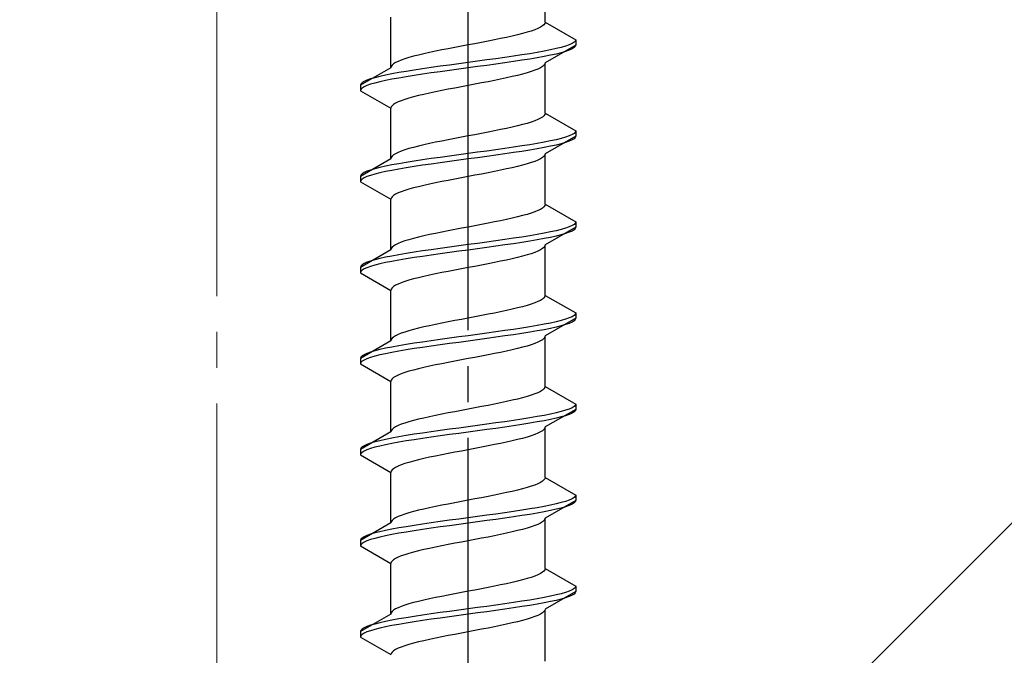
# Model space of a CAD drawing. Extents: x 175 to 1925, y 210 to 2806.
# Drawn here: x 444 to 471, y 2285 to 2302 of the extents above; entities that cross this region are included whole.
import ezdxf

# ---------------------------------------------------------------- set-up
doc = ezdxf.new("R2010")
doc.units = 0
doc.linetypes.add('YCENTER_1', pattern=[13, 10, -1, 1, -1])
doc.linetypes.add('YHIDDEN_1', pattern=[4, 3, -1])
doc.layers.add('YKK_13', color=4, linetype='CONTINUOUS', lineweight=30)
doc.layers.add('YSS_K', color=3, linetype='CONTINUOUS', lineweight=13)

msp = doc.modelspace()

# ---------------------------------------------------------------- linework, layer by layer
at = {"layer": 'YKK_13', "linetype": 'YCENTER_1'}
msp.add_line((456.5, 2267.573), (456.5, 2335.972), dxfattribs=at)
at = {"layer": 'YKK_13', "linetype": 'YHIDDEN_1'}
for p, q in [((458.65, 2302.169), (458.65, 2303.578)), ((454.35, 2300.899), (454.35, 2302.308)), ((458.362, 2301.957), (458.261, 2301.922)), ((458.449, 2301.993), (458.362, 2301.957)), ((458.52, 2302.028), (458.449, 2301.993)), ((458.577, 2302.063), (458.52, 2302.028)), ((458.617, 2302.099), (458.577, 2302.063)), ((458.642, 2302.134), (458.617, 2302.099)), ((458.65, 2302.169), (458.642, 2302.134)), ((458.65, 2302.169), (459.5, 2301.678)), ((457.409, 2301.711), (457.235, 2301.675)), ((457.575, 2301.746), (457.409, 2301.711)), ((457.733, 2301.781), (457.575, 2301.746)), ((457.882, 2301.816), (457.733, 2301.781)), ((458.02, 2301.852), (457.882, 2301.816)), ((458.147, 2301.887), (458.02, 2301.852)), ((458.261, 2301.922), (458.147, 2301.887)), ((455.944, 2301.428), (455.765, 2301.393)), ((456.127, 2301.464), (455.944, 2301.428)), ((456.313, 2301.499), (456.127, 2301.464)), ((456.5, 2301.534), (456.313, 2301.499)), ((456.687, 2301.569), (456.5, 2301.534)), ((456.873, 2301.605), (456.687, 2301.569)), ((457.056, 2301.64), (456.873, 2301.605)), ((457.235, 2301.675), (457.056, 2301.64)), ((459.5, 2301.528), (458.65, 2301.038)), ((458.957, 2301.431), (458.798, 2301.396)), ((459.098, 2301.467), (458.957, 2301.431)), ((459.219, 2301.502), (459.098, 2301.467)), ((459.319, 2301.537), (459.219, 2301.502)), ((459.398, 2301.573), (459.319, 2301.537)), ((459.398, 2301.423), (459.319, 2301.387)), ((459.454, 2301.608), (459.398, 2301.573)), ((459.454, 2301.458), (459.398, 2301.423)), ((459.489, 2301.643), (459.454, 2301.608)), ((459.489, 2301.493), (459.454, 2301.458)), ((459.5, 2301.678), (459.489, 2301.643)), ((459.5, 2301.528), (459.489, 2301.493)), ((459.5, 2301.678), (459.5, 2301.528)), ((454.739, 2301.146), (454.638, 2301.111)), ((454.853, 2301.181), (454.739, 2301.146)), ((454.98, 2301.217), (454.853, 2301.181)), ((455.118, 2301.252), (454.98, 2301.217)), ((455.267, 2301.287), (455.118, 2301.252)), ((455.425, 2301.322), (455.267, 2301.287)), ((455.591, 2301.358), (455.425, 2301.322)), ((455.765, 2301.393), (455.591, 2301.358)), ((457.276, 2301.149), (457.021, 2301.114)), ((457.526, 2301.185), (457.276, 2301.149)), ((457.768, 2301.22), (457.526, 2301.185)), ((458, 2301.255), (457.768, 2301.22)), ((458.221, 2301.29), (458, 2301.255)), ((458.221, 2301.14), (458, 2301.105)), ((458.428, 2301.326), (458.221, 2301.29)), ((458.428, 2301.176), (458.221, 2301.14)), ((458.621, 2301.361), (458.428, 2301.326)), ((458.621, 2301.211), (458.428, 2301.176)), ((458.798, 2301.396), (458.621, 2301.361)), ((458.798, 2301.246), (458.621, 2301.211)), ((458.957, 2301.281), (458.798, 2301.246)), ((459.098, 2301.317), (458.957, 2301.281)), ((459.219, 2301.352), (459.098, 2301.317)), ((459.319, 2301.387), (459.219, 2301.352)), ((454.35, 2300.899), (453.5, 2300.408)), ((454.358, 2300.934), (454.35, 2300.899)), ((454.383, 2300.97), (454.358, 2300.934)), ((454.423, 2301.005), (454.383, 2300.97)), ((454.48, 2301.04), (454.423, 2301.005)), ((454.551, 2301.076), (454.48, 2301.04)), ((454.638, 2301.111), (454.551, 2301.076)), ((455.232, 2300.867), (455, 2300.832)), ((455.474, 2300.902), (455.232, 2300.867)), ((455.724, 2300.938), (455.474, 2300.902)), ((455.979, 2300.973), (455.724, 2300.938)), ((456.239, 2301.008), (455.979, 2300.973)), ((456.5, 2301.043), (456.239, 2301.008)), ((456.5, 2300.893), (456.239, 2300.858)), ((456.761, 2301.079), (456.5, 2301.043)), ((456.761, 2300.929), (456.5, 2300.893)), ((457.021, 2301.114), (456.761, 2301.079)), ((457.021, 2300.964), (456.761, 2300.929)), ((457.276, 2300.999), (457.021, 2300.964)), ((457.526, 2301.035), (457.276, 2300.999)), ((457.768, 2301.07), (457.526, 2301.035)), ((458, 2301.105), (457.768, 2301.07)), ((458.449, 2300.861), (458.362, 2300.826)), ((458.52, 2300.897), (458.449, 2300.861)), ((458.577, 2300.932), (458.52, 2300.897)), ((458.617, 2300.967), (458.577, 2300.932)), ((458.642, 2301.002), (458.617, 2300.967)), ((458.65, 2301.038), (458.642, 2301.002)), ((458.65, 2299.629), (458.65, 2301.038)), ((453.781, 2300.585), (453.681, 2300.55)), ((453.902, 2300.62), (453.781, 2300.585)), ((454.043, 2300.655), (453.902, 2300.62)), ((454.202, 2300.691), (454.043, 2300.655)), ((454.379, 2300.726), (454.202, 2300.691)), ((454.572, 2300.761), (454.379, 2300.726)), ((454.572, 2300.611), (454.379, 2300.576)), ((454.779, 2300.796), (454.572, 2300.761)), ((454.779, 2300.646), (454.572, 2300.611)), ((455, 2300.832), (454.779, 2300.796)), ((455, 2300.682), (454.779, 2300.646)), ((455.232, 2300.717), (455, 2300.682)), ((455.474, 2300.752), (455.232, 2300.717)), ((455.724, 2300.788), (455.474, 2300.752)), ((455.979, 2300.823), (455.724, 2300.788)), ((456.239, 2300.858), (455.979, 2300.823)), ((457.575, 2300.614), (457.409, 2300.579)), ((457.733, 2300.65), (457.575, 2300.614)), ((457.882, 2300.685), (457.733, 2300.65)), ((458.02, 2300.72), (457.882, 2300.685)), ((458.147, 2300.755), (458.02, 2300.72)), ((458.261, 2300.791), (458.147, 2300.755)), ((458.362, 2300.826), (458.261, 2300.791)), ((453.511, 2300.444), (453.5, 2300.408)), ((453.5, 2300.408), (453.5, 2300.258)), ((453.546, 2300.479), (453.511, 2300.444)), ((453.546, 2300.329), (453.511, 2300.294)), ((453.602, 2300.514), (453.546, 2300.479)), ((453.602, 2300.364), (453.546, 2300.329)), ((453.681, 2300.55), (453.602, 2300.514)), ((453.681, 2300.4), (453.602, 2300.364)), ((453.781, 2300.435), (453.681, 2300.4)), ((453.902, 2300.47), (453.781, 2300.435)), ((454.043, 2300.505), (453.902, 2300.47)), ((454.202, 2300.541), (454.043, 2300.505)), ((454.379, 2300.576), (454.202, 2300.541)), ((456.127, 2300.332), (455.944, 2300.297)), ((456.313, 2300.367), (456.127, 2300.332)), ((456.5, 2300.403), (456.313, 2300.367)), ((456.687, 2300.438), (456.5, 2300.403)), ((456.873, 2300.473), (456.687, 2300.438)), ((457.056, 2300.508), (456.873, 2300.473)), ((457.235, 2300.544), (457.056, 2300.508)), ((457.409, 2300.579), (457.235, 2300.544)), ((453.511, 2300.294), (453.5, 2300.258)), ((453.5, 2300.258), (454.35, 2299.768)), ((454.853, 2300.05), (454.739, 2300.015)), ((454.98, 2300.085), (454.853, 2300.05)), ((455.118, 2300.12), (454.98, 2300.085)), ((455.267, 2300.156), (455.118, 2300.12)), ((455.425, 2300.191), (455.267, 2300.156)), ((455.591, 2300.226), (455.425, 2300.191)), ((455.765, 2300.262), (455.591, 2300.226)), ((455.944, 2300.297), (455.765, 2300.262)), ((454.358, 2299.803), (454.35, 2299.768)), ((454.35, 2298.359), (454.35, 2299.768)), ((454.383, 2299.838), (454.358, 2299.803)), ((454.423, 2299.873), (454.383, 2299.838)), ((454.48, 2299.909), (454.423, 2299.873)), ((454.551, 2299.944), (454.48, 2299.909)), ((454.638, 2299.979), (454.551, 2299.944)), ((454.739, 2300.015), (454.638, 2299.979)), ((458.52, 2299.488), (458.449, 2299.453)), ((458.577, 2299.523), (458.52, 2299.488)), ((458.617, 2299.559), (458.577, 2299.523)), ((458.642, 2299.594), (458.617, 2299.559)), ((458.65, 2299.629), (458.642, 2299.594)), ((458.65, 2299.629), (459.5, 2299.138)), ((457.733, 2299.241), (457.575, 2299.206)), ((457.882, 2299.276), (457.733, 2299.241)), ((458.02, 2299.312), (457.882, 2299.276)), ((458.147, 2299.347), (458.02, 2299.312)), ((458.261, 2299.382), (458.147, 2299.347)), ((458.362, 2299.417), (458.261, 2299.382)), ((458.449, 2299.453), (458.362, 2299.417)), ((456.313, 2298.959), (456.127, 2298.924)), ((456.5, 2298.994), (456.313, 2298.959)), ((456.687, 2299.029), (456.5, 2298.994)), ((456.873, 2299.065), (456.687, 2299.029)), ((457.056, 2299.1), (456.873, 2299.065)), ((457.235, 2299.135), (457.056, 2299.1)), ((457.409, 2299.171), (457.235, 2299.135)), ((457.575, 2299.206), (457.409, 2299.171)), ((459.5, 2298.988), (458.65, 2298.498)), ((459.219, 2298.962), (459.098, 2298.927)), ((459.319, 2298.997), (459.219, 2298.962)), ((459.398, 2299.033), (459.319, 2298.997)), ((459.454, 2299.068), (459.398, 2299.033)), ((459.489, 2299.103), (459.454, 2299.068)), ((459.489, 2298.953), (459.454, 2298.918)), ((459.5, 2299.138), (459.489, 2299.103)), ((459.5, 2298.988), (459.489, 2298.953)), ((459.5, 2299.138), (459.5, 2298.988)), ((454.98, 2298.677), (454.853, 2298.641)), ((455.118, 2298.712), (454.98, 2298.677)), ((455.267, 2298.747), (455.118, 2298.712)), ((455.425, 2298.782), (455.267, 2298.747)), ((455.591, 2298.818), (455.425, 2298.782)), ((455.765, 2298.853), (455.591, 2298.818)), ((455.944, 2298.888), (455.765, 2298.853)), ((456.127, 2298.924), (455.944, 2298.888)), ((457.768, 2298.68), (457.526, 2298.645)), ((458, 2298.715), (457.768, 2298.68)), ((458.221, 2298.75), (458, 2298.715)), ((458.428, 2298.786), (458.221, 2298.75)), ((458.621, 2298.821), (458.428, 2298.786)), ((458.621, 2298.671), (458.428, 2298.636)), ((458.798, 2298.856), (458.621, 2298.821)), ((458.798, 2298.706), (458.621, 2298.671)), ((458.957, 2298.891), (458.798, 2298.856)), ((458.957, 2298.741), (458.798, 2298.706)), ((459.098, 2298.927), (458.957, 2298.891)), ((459.098, 2298.777), (458.957, 2298.741)), ((459.219, 2298.812), (459.098, 2298.777)), ((459.319, 2298.847), (459.219, 2298.812)), ((459.398, 2298.883), (459.319, 2298.847)), ((459.454, 2298.918), (459.398, 2298.883)), ((454.358, 2298.394), (454.35, 2298.359)), ((454.383, 2298.43), (454.358, 2298.394)), ((454.423, 2298.465), (454.383, 2298.43)), ((454.48, 2298.5), (454.423, 2298.465)), ((454.551, 2298.536), (454.48, 2298.5)), ((454.638, 2298.571), (454.551, 2298.536)), ((454.739, 2298.606), (454.638, 2298.571)), ((454.853, 2298.641), (454.739, 2298.606)), ((455.724, 2298.398), (455.474, 2298.362)), ((455.979, 2298.433), (455.724, 2298.398)), ((456.239, 2298.468), (455.979, 2298.433)), ((456.5, 2298.503), (456.239, 2298.468)), ((456.761, 2298.539), (456.5, 2298.503)), ((456.761, 2298.389), (456.5, 2298.353)), ((457.021, 2298.574), (456.761, 2298.539)), ((457.021, 2298.424), (456.761, 2298.389)), ((457.276, 2298.609), (457.021, 2298.574)), ((457.276, 2298.459), (457.021, 2298.424)), ((457.526, 2298.645), (457.276, 2298.609)), ((457.526, 2298.495), (457.276, 2298.459)), ((457.768, 2298.53), (457.526, 2298.495)), ((458, 2298.565), (457.768, 2298.53)), ((458.221, 2298.6), (458, 2298.565)), ((458.428, 2298.636), (458.221, 2298.6)), ((458.577, 2298.392), (458.52, 2298.357)), ((458.617, 2298.427), (458.577, 2298.392)), ((458.642, 2298.462), (458.617, 2298.427)), ((458.65, 2298.498), (458.642, 2298.462)), ((458.65, 2297.089), (458.65, 2298.498)), ((454.35, 2298.359), (453.5, 2297.868)), ((454.043, 2298.115), (453.902, 2298.08)), ((454.202, 2298.151), (454.043, 2298.115)), ((454.379, 2298.186), (454.202, 2298.151)), ((454.572, 2298.221), (454.379, 2298.186)), ((454.779, 2298.256), (454.572, 2298.221)), ((455, 2298.292), (454.779, 2298.256)), ((455, 2298.142), (454.779, 2298.106)), ((455.232, 2298.327), (455, 2298.292)), ((455.232, 2298.177), (455, 2298.142)), ((455.474, 2298.362), (455.232, 2298.327)), ((455.474, 2298.212), (455.232, 2298.177)), ((455.724, 2298.248), (455.474, 2298.212)), ((455.979, 2298.283), (455.724, 2298.248)), ((456.239, 2298.318), (455.979, 2298.283)), ((456.5, 2298.353), (456.239, 2298.318)), ((457.882, 2298.145), (457.733, 2298.11)), ((458.02, 2298.18), (457.882, 2298.145)), ((458.147, 2298.215), (458.02, 2298.18)), ((458.261, 2298.251), (458.147, 2298.215)), ((458.362, 2298.286), (458.261, 2298.251)), ((458.449, 2298.321), (458.362, 2298.286)), ((458.52, 2298.357), (458.449, 2298.321)), ((453.511, 2297.904), (453.5, 2297.868)), ((453.5, 2297.868), (453.5, 2297.718)), ((453.546, 2297.939), (453.511, 2297.904)), ((453.602, 2297.974), (453.546, 2297.939)), ((453.681, 2298.01), (453.602, 2297.974)), ((453.681, 2297.86), (453.602, 2297.824)), ((453.781, 2298.045), (453.681, 2298.01)), ((453.781, 2297.895), (453.681, 2297.86)), ((453.902, 2298.08), (453.781, 2298.045)), ((453.902, 2297.93), (453.781, 2297.895)), ((454.043, 2297.965), (453.902, 2297.93)), ((454.202, 2298.001), (454.043, 2297.965)), ((454.379, 2298.036), (454.202, 2298.001)), ((454.572, 2298.071), (454.379, 2298.036)), ((454.779, 2298.106), (454.572, 2298.071)), ((456.5, 2297.863), (456.313, 2297.827)), ((456.687, 2297.898), (456.5, 2297.863)), ((456.873, 2297.933), (456.687, 2297.898)), ((457.056, 2297.968), (456.873, 2297.933)), ((457.235, 2298.004), (457.056, 2297.968)), ((457.409, 2298.039), (457.235, 2298.004)), ((457.575, 2298.074), (457.409, 2298.039)), ((457.733, 2298.11), (457.575, 2298.074)), ((453.511, 2297.754), (453.5, 2297.718)), ((453.5, 2297.718), (454.35, 2297.228)), ((453.546, 2297.789), (453.511, 2297.754)), ((453.602, 2297.824), (453.546, 2297.789)), ((455.118, 2297.58), (454.98, 2297.545)), ((455.267, 2297.616), (455.118, 2297.58)), ((455.425, 2297.651), (455.267, 2297.616)), ((455.591, 2297.686), (455.425, 2297.651)), ((455.765, 2297.722), (455.591, 2297.686)), ((455.944, 2297.757), (455.765, 2297.722)), ((456.127, 2297.792), (455.944, 2297.757)), ((456.313, 2297.827), (456.127, 2297.792)), ((454.383, 2297.298), (454.358, 2297.263)), ((454.423, 2297.333), (454.383, 2297.298)), ((454.48, 2297.369), (454.423, 2297.333)), ((454.551, 2297.404), (454.48, 2297.369)), ((454.638, 2297.439), (454.551, 2297.404)), ((454.739, 2297.475), (454.638, 2297.439)), ((454.853, 2297.51), (454.739, 2297.475)), ((454.98, 2297.545), (454.853, 2297.51)), ((454.358, 2297.263), (454.35, 2297.228)), ((454.35, 2295.819), (454.35, 2297.228)), ((458.617, 2297.019), (458.577, 2296.983)), ((458.642, 2297.054), (458.617, 2297.019)), ((458.65, 2297.089), (458.642, 2297.054)), ((458.65, 2297.089), (459.5, 2296.598)), ((458.02, 2296.772), (457.882, 2296.736)), ((458.147, 2296.807), (458.02, 2296.772)), ((458.261, 2296.842), (458.147, 2296.807)), ((458.362, 2296.877), (458.261, 2296.842)), ((458.449, 2296.913), (458.362, 2296.877)), ((458.52, 2296.948), (458.449, 2296.913)), ((458.577, 2296.983), (458.52, 2296.948)), ((456.687, 2296.489), (456.5, 2296.454)), ((456.873, 2296.525), (456.687, 2296.489)), ((457.056, 2296.56), (456.873, 2296.525)), ((457.235, 2296.595), (457.056, 2296.56)), ((457.409, 2296.631), (457.235, 2296.595)), ((457.575, 2296.666), (457.409, 2296.631)), ((457.733, 2296.701), (457.575, 2296.666)), ((457.882, 2296.736), (457.733, 2296.701)), ((459.398, 2296.493), (459.319, 2296.457)), ((459.454, 2296.528), (459.398, 2296.493)), ((459.489, 2296.563), (459.454, 2296.528)), ((459.5, 2296.598), (459.489, 2296.563)), ((459.5, 2296.598), (459.5, 2296.448)), ((455.267, 2296.207), (455.118, 2296.172)), ((455.425, 2296.242), (455.267, 2296.207)), ((455.591, 2296.278), (455.425, 2296.242)), ((455.765, 2296.313), (455.591, 2296.278)), ((455.944, 2296.348), (455.765, 2296.313)), ((456.127, 2296.384), (455.944, 2296.348)), ((456.313, 2296.419), (456.127, 2296.384)), ((456.5, 2296.454), (456.313, 2296.419)), ((458.221, 2296.21), (458, 2296.175)), ((458.428, 2296.246), (458.221, 2296.21)), ((458.621, 2296.281), (458.428, 2296.246)), ((458.798, 2296.316), (458.621, 2296.281)), ((459.5, 2296.448), (458.65, 2295.958)), ((458.957, 2296.351), (458.798, 2296.316)), ((458.957, 2296.201), (458.798, 2296.166)), ((459.098, 2296.387), (458.957, 2296.351)), ((459.098, 2296.237), (458.957, 2296.201)), ((459.219, 2296.422), (459.098, 2296.387)), ((459.219, 2296.272), (459.098, 2296.237)), ((459.319, 2296.457), (459.219, 2296.422)), ((459.319, 2296.307), (459.219, 2296.272)), ((459.398, 2296.343), (459.319, 2296.307)), ((459.454, 2296.378), (459.398, 2296.343)), ((459.489, 2296.413), (459.454, 2296.378)), ((459.5, 2296.448), (459.489, 2296.413)), ((454.423, 2295.925), (454.383, 2295.89)), ((454.48, 2295.96), (454.423, 2295.925)), ((454.551, 2295.996), (454.48, 2295.96)), ((454.638, 2296.031), (454.551, 2295.996)), ((454.739, 2296.066), (454.638, 2296.031)), ((454.853, 2296.101), (454.739, 2296.066)), ((454.98, 2296.137), (454.853, 2296.101)), ((455.118, 2296.172), (454.98, 2296.137)), ((456.239, 2295.928), (455.979, 2295.893)), ((456.5, 2295.963), (456.239, 2295.928)), ((456.761, 2295.999), (456.5, 2295.963)), ((457.021, 2296.034), (456.761, 2295.999)), ((457.276, 2296.069), (457.021, 2296.034)), ((457.276, 2295.919), (457.021, 2295.884)), ((457.526, 2296.105), (457.276, 2296.069)), ((457.526, 2295.955), (457.276, 2295.919)), ((457.768, 2296.14), (457.526, 2296.105)), ((457.768, 2295.99), (457.526, 2295.955)), ((458, 2296.175), (457.768, 2296.14)), ((458, 2296.025), (457.768, 2295.99)), ((458.221, 2296.06), (458, 2296.025)), ((458.428, 2296.096), (458.221, 2296.06)), ((458.621, 2296.131), (458.428, 2296.096)), ((458.642, 2295.922), (458.617, 2295.887)), ((458.798, 2296.166), (458.621, 2296.131)), ((458.65, 2295.958), (458.642, 2295.922)), ((458.65, 2294.549), (458.65, 2295.958)), ((454.35, 2295.819), (453.5, 2295.328)), ((454.379, 2295.646), (454.202, 2295.611)), ((454.358, 2295.854), (454.35, 2295.819)), ((454.383, 2295.89), (454.358, 2295.854)), ((454.572, 2295.681), (454.379, 2295.646)), ((454.779, 2295.716), (454.572, 2295.681)), ((455, 2295.752), (454.779, 2295.716)), ((455.232, 2295.787), (455, 2295.752)), ((455.474, 2295.822), (455.232, 2295.787)), ((455.474, 2295.672), (455.232, 2295.637)), ((455.724, 2295.858), (455.474, 2295.822)), ((455.724, 2295.708), (455.474, 2295.672)), ((455.979, 2295.893), (455.724, 2295.858)), ((455.979, 2295.743), (455.724, 2295.708)), ((456.239, 2295.778), (455.979, 2295.743)), ((456.5, 2295.813), (456.239, 2295.778)), ((456.761, 2295.849), (456.5, 2295.813)), ((457.021, 2295.884), (456.761, 2295.849)), ((458.147, 2295.675), (458.02, 2295.64)), ((458.261, 2295.711), (458.147, 2295.675)), ((458.362, 2295.746), (458.261, 2295.711)), ((458.449, 2295.781), (458.362, 2295.746)), ((458.52, 2295.817), (458.449, 2295.781)), ((458.577, 2295.852), (458.52, 2295.817)), ((458.617, 2295.887), (458.577, 2295.852)), ((453.546, 2295.399), (453.511, 2295.364)), ((453.602, 2295.434), (453.546, 2295.399)), ((453.681, 2295.47), (453.602, 2295.434)), ((453.781, 2295.505), (453.681, 2295.47)), ((453.902, 2295.54), (453.781, 2295.505)), ((453.902, 2295.39), (453.781, 2295.355)), ((454.043, 2295.575), (453.902, 2295.54)), ((454.043, 2295.425), (453.902, 2295.39)), ((454.202, 2295.611), (454.043, 2295.575)), ((454.202, 2295.461), (454.043, 2295.425)), ((454.379, 2295.496), (454.202, 2295.461)), ((454.572, 2295.531), (454.379, 2295.496)), ((454.779, 2295.566), (454.572, 2295.531)), ((455, 2295.602), (454.779, 2295.566)), ((455.232, 2295.637), (455, 2295.602)), ((456.873, 2295.393), (456.687, 2295.358)), ((457.056, 2295.428), (456.873, 2295.393)), ((457.235, 2295.464), (457.056, 2295.428)), ((457.409, 2295.499), (457.235, 2295.464)), ((457.575, 2295.534), (457.409, 2295.499)), ((457.733, 2295.57), (457.575, 2295.534)), ((457.882, 2295.605), (457.733, 2295.57)), ((458.02, 2295.64), (457.882, 2295.605)), ((453.511, 2295.364), (453.5, 2295.328)), ((453.5, 2295.328), (453.5, 2295.178)), ((453.511, 2295.214), (453.5, 2295.178)), ((453.5, 2295.178), (454.35, 2294.688)), ((453.546, 2295.249), (453.511, 2295.214)), ((453.602, 2295.284), (453.546, 2295.249)), ((453.681, 2295.32), (453.602, 2295.284)), ((453.781, 2295.355), (453.681, 2295.32)), ((455.425, 2295.111), (455.267, 2295.076)), ((455.591, 2295.146), (455.425, 2295.111)), ((455.765, 2295.182), (455.591, 2295.146)), ((455.944, 2295.217), (455.765, 2295.182)), ((456.127, 2295.252), (455.944, 2295.217)), ((456.313, 2295.287), (456.127, 2295.252)), ((456.5, 2295.323), (456.313, 2295.287)), ((456.687, 2295.358), (456.5, 2295.323)), ((454.48, 2294.829), (454.423, 2294.793)), ((454.551, 2294.864), (454.48, 2294.829)), ((454.638, 2294.899), (454.551, 2294.864)), ((454.739, 2294.935), (454.638, 2294.899)), ((454.853, 2294.97), (454.739, 2294.935)), ((454.98, 2295.005), (454.853, 2294.97)), ((455.118, 2295.04), (454.98, 2295.005)), ((455.267, 2295.076), (455.118, 2295.04)), ((454.358, 2294.723), (454.35, 2294.688)), ((454.35, 2293.279), (454.35, 2294.688)), ((454.383, 2294.758), (454.358, 2294.723)), ((454.423, 2294.793), (454.383, 2294.758)), ((458.65, 2294.549), (458.642, 2294.514)), ((458.65, 2294.549), (459.5, 2294.058)), ((458.261, 2294.302), (458.147, 2294.267)), ((458.362, 2294.337), (458.261, 2294.302)), ((458.449, 2294.373), (458.362, 2294.337)), ((458.52, 2294.408), (458.449, 2294.373)), ((458.577, 2294.443), (458.52, 2294.408)), ((458.617, 2294.479), (458.577, 2294.443)), ((458.642, 2294.514), (458.617, 2294.479)), ((457.056, 2294.02), (456.873, 2293.985)), ((457.235, 2294.055), (457.056, 2294.02)), ((457.409, 2294.091), (457.235, 2294.055)), ((457.575, 2294.126), (457.409, 2294.091)), ((457.733, 2294.161), (457.575, 2294.126)), ((457.882, 2294.196), (457.733, 2294.161)), ((458.02, 2294.232), (457.882, 2294.196)), ((458.147, 2294.267), (458.02, 2294.232)), ((459.489, 2294.023), (459.454, 2293.988)), ((459.5, 2294.058), (459.489, 2294.023)), ((459.5, 2294.058), (459.5, 2293.908)), ((455.591, 2293.738), (455.425, 2293.702)), ((455.765, 2293.773), (455.591, 2293.738)), ((455.944, 2293.808), (455.765, 2293.773)), ((456.127, 2293.844), (455.944, 2293.808)), ((456.313, 2293.879), (456.127, 2293.844)), ((456.5, 2293.914), (456.313, 2293.879)), ((456.687, 2293.949), (456.5, 2293.914)), ((456.873, 2293.985), (456.687, 2293.949)), ((458.621, 2293.741), (458.428, 2293.706)), ((458.798, 2293.776), (458.621, 2293.741)), ((459.5, 2293.908), (458.65, 2293.418)), ((458.957, 2293.811), (458.798, 2293.776)), ((459.098, 2293.847), (458.957, 2293.811)), ((459.219, 2293.882), (459.098, 2293.847)), ((459.219, 2293.732), (459.098, 2293.697)), ((459.319, 2293.917), (459.219, 2293.882)), ((459.319, 2293.767), (459.219, 2293.732)), ((459.398, 2293.953), (459.319, 2293.917)), ((459.398, 2293.803), (459.319, 2293.767)), ((459.454, 2293.988), (459.398, 2293.953)), ((459.454, 2293.838), (459.398, 2293.803)), ((459.489, 2293.873), (459.454, 2293.838)), ((459.5, 2293.908), (459.489, 2293.873)), ((454.551, 2293.456), (454.48, 2293.42)), ((454.638, 2293.491), (454.551, 2293.456)), ((454.739, 2293.526), (454.638, 2293.491)), ((454.853, 2293.561), (454.739, 2293.526)), ((454.98, 2293.597), (454.853, 2293.561)), ((455.118, 2293.632), (454.98, 2293.597)), ((455.267, 2293.667), (455.118, 2293.632)), ((455.425, 2293.702), (455.267, 2293.667)), ((456.761, 2293.459), (456.5, 2293.423)), ((457.021, 2293.494), (456.761, 2293.459)), ((457.276, 2293.529), (457.021, 2293.494)), ((457.526, 2293.565), (457.276, 2293.529)), ((457.768, 2293.6), (457.526, 2293.565)), ((457.768, 2293.45), (457.526, 2293.415)), ((458, 2293.635), (457.768, 2293.6)), ((458, 2293.485), (457.768, 2293.45)), ((458.221, 2293.67), (458, 2293.635)), ((458.221, 2293.52), (458, 2293.485)), ((458.428, 2293.706), (458.221, 2293.67)), ((458.428, 2293.556), (458.221, 2293.52)), ((458.621, 2293.591), (458.428, 2293.556)), ((458.798, 2293.626), (458.621, 2293.591)), ((458.957, 2293.661), (458.798, 2293.626)), ((459.098, 2293.697), (458.957, 2293.661)), ((454.35, 2293.279), (453.5, 2292.788)), ((454.358, 2293.314), (454.35, 2293.279)), ((454.383, 2293.35), (454.358, 2293.314)), ((454.423, 2293.385), (454.383, 2293.35)), ((454.48, 2293.42), (454.423, 2293.385)), ((454.779, 2293.176), (454.572, 2293.141)), ((455, 2293.212), (454.779, 2293.176)), ((455.232, 2293.247), (455, 2293.212)), ((455.474, 2293.282), (455.232, 2293.247)), ((455.724, 2293.318), (455.474, 2293.282)), ((455.979, 2293.353), (455.724, 2293.318)), ((455.979, 2293.203), (455.724, 2293.168)), ((456.239, 2293.388), (455.979, 2293.353)), ((456.239, 2293.238), (455.979, 2293.203)), ((456.5, 2293.423), (456.239, 2293.388)), ((456.5, 2293.273), (456.239, 2293.238)), ((456.761, 2293.309), (456.5, 2293.273)), ((457.021, 2293.344), (456.761, 2293.309)), ((457.276, 2293.379), (457.021, 2293.344)), ((457.526, 2293.415), (457.276, 2293.379)), ((458.362, 2293.206), (458.261, 2293.171)), ((458.449, 2293.241), (458.362, 2293.206)), ((458.52, 2293.277), (458.449, 2293.241)), ((458.577, 2293.312), (458.52, 2293.277)), ((458.617, 2293.347), (458.577, 2293.312)), ((458.642, 2293.382), (458.617, 2293.347)), ((458.65, 2293.418), (458.642, 2293.382)), ((458.65, 2292.009), (458.65, 2293.418)), ((453.681, 2292.93), (453.602, 2292.894)), ((453.781, 2292.965), (453.681, 2292.93)), ((453.902, 2293), (453.781, 2292.965)), ((454.043, 2293.035), (453.902, 2293)), ((454.202, 2293.071), (454.043, 2293.035)), ((454.202, 2292.921), (454.043, 2292.885)), ((454.379, 2293.106), (454.202, 2293.071)), ((454.379, 2292.956), (454.202, 2292.921)), ((454.572, 2293.141), (454.379, 2293.106)), ((454.572, 2292.991), (454.379, 2292.956)), ((454.779, 2293.026), (454.572, 2292.991)), ((455, 2293.062), (454.779, 2293.026)), ((455.232, 2293.097), (455, 2293.062)), ((455.474, 2293.132), (455.232, 2293.097)), ((455.724, 2293.168), (455.474, 2293.132)), ((457.235, 2292.924), (457.056, 2292.888)), ((457.409, 2292.959), (457.235, 2292.924)), ((457.575, 2292.994), (457.409, 2292.959)), ((457.733, 2293.03), (457.575, 2292.994)), ((457.882, 2293.065), (457.733, 2293.03)), ((458.02, 2293.1), (457.882, 2293.065)), ((458.147, 2293.135), (458.02, 2293.1)), ((458.261, 2293.171), (458.147, 2293.135)), ((453.511, 2292.824), (453.5, 2292.788)), ((453.5, 2292.788), (453.5, 2292.638)), ((453.511, 2292.674), (453.5, 2292.638)), ((453.5, 2292.638), (454.35, 2292.148)), ((453.546, 2292.859), (453.511, 2292.824)), ((453.546, 2292.709), (453.511, 2292.674)), ((453.602, 2292.894), (453.546, 2292.859)), ((453.602, 2292.744), (453.546, 2292.709)), ((453.681, 2292.78), (453.602, 2292.744)), ((453.781, 2292.815), (453.681, 2292.78)), ((453.902, 2292.85), (453.781, 2292.815)), ((454.043, 2292.885), (453.902, 2292.85)), ((455.765, 2292.642), (455.591, 2292.606)), ((455.944, 2292.677), (455.765, 2292.642)), ((456.127, 2292.712), (455.944, 2292.677)), ((456.313, 2292.747), (456.127, 2292.712)), ((456.5, 2292.783), (456.313, 2292.747)), ((456.687, 2292.818), (456.5, 2292.783)), ((456.873, 2292.853), (456.687, 2292.818)), ((457.056, 2292.888), (456.873, 2292.853)), ((454.638, 2292.359), (454.551, 2292.324)), ((454.739, 2292.395), (454.638, 2292.359)), ((454.853, 2292.43), (454.739, 2292.395)), ((454.98, 2292.465), (454.853, 2292.43)), ((455.118, 2292.5), (454.98, 2292.465)), ((455.267, 2292.536), (455.118, 2292.5)), ((455.425, 2292.571), (455.267, 2292.536)), ((455.591, 2292.606), (455.425, 2292.571)), ((454.358, 2292.183), (454.35, 2292.148)), ((454.35, 2290.739), (454.35, 2292.148)), ((454.383, 2292.218), (454.358, 2292.183)), ((454.423, 2292.253), (454.383, 2292.218)), ((454.48, 2292.289), (454.423, 2292.253)), ((454.551, 2292.324), (454.48, 2292.289)), ((458.449, 2291.833), (458.362, 2291.797)), ((458.52, 2291.868), (458.449, 2291.833)), ((458.577, 2291.903), (458.52, 2291.868)), ((458.617, 2291.939), (458.577, 2291.903)), ((458.642, 2291.974), (458.617, 2291.939)), ((458.65, 2292.009), (458.642, 2291.974)), ((458.65, 2292.009), (459.5, 2291.518)), ((457.409, 2291.551), (457.235, 2291.515)), ((457.575, 2291.586), (457.409, 2291.551)), ((457.733, 2291.621), (457.575, 2291.586)), ((457.882, 2291.656), (457.733, 2291.621)), ((458.02, 2291.692), (457.882, 2291.656)), ((458.147, 2291.727), (458.02, 2291.692)), ((458.261, 2291.762), (458.147, 2291.727)), ((458.362, 2291.797), (458.261, 2291.762)), ((455.944, 2291.268), (455.765, 2291.233)), ((456.127, 2291.304), (455.944, 2291.268)), ((456.313, 2291.339), (456.127, 2291.304)), ((456.5, 2291.374), (456.313, 2291.339)), ((456.687, 2291.409), (456.5, 2291.374)), ((456.873, 2291.445), (456.687, 2291.409)), ((457.056, 2291.48), (456.873, 2291.445)), ((457.235, 2291.515), (457.056, 2291.48)), ((459.5, 2291.368), (458.65, 2290.878)), ((458.957, 2291.271), (458.798, 2291.236)), ((459.098, 2291.307), (458.957, 2291.271)), ((459.219, 2291.342), (459.098, 2291.307)), ((459.319, 2291.377), (459.219, 2291.342)), ((459.398, 2291.413), (459.319, 2291.377)), ((459.398, 2291.263), (459.319, 2291.227)), ((459.454, 2291.448), (459.398, 2291.413)), ((459.454, 2291.298), (459.398, 2291.263)), ((459.489, 2291.483), (459.454, 2291.448)), ((459.489, 2291.333), (459.454, 2291.298)), ((459.5, 2291.518), (459.489, 2291.483)), ((459.5, 2291.368), (459.489, 2291.333)), ((459.5, 2291.518), (459.5, 2291.368)), ((454.739, 2290.986), (454.638, 2290.951)), ((454.853, 2291.021), (454.739, 2290.986)), ((454.98, 2291.057), (454.853, 2291.021)), ((455.118, 2291.092), (454.98, 2291.057)), ((455.267, 2291.127), (455.118, 2291.092)), ((455.425, 2291.162), (455.267, 2291.127)), ((455.591, 2291.198), (455.425, 2291.162)), ((455.765, 2291.233), (455.591, 2291.198)), ((457.276, 2290.989), (457.021, 2290.954)), ((457.526, 2291.025), (457.276, 2290.989)), ((457.768, 2291.06), (457.526, 2291.025)), ((458, 2291.095), (457.768, 2291.06)), ((458.221, 2291.13), (458, 2291.095)), ((458.221, 2290.98), (458, 2290.945)), ((458.428, 2291.166), (458.221, 2291.13)), ((458.428, 2291.016), (458.221, 2290.98)), ((458.621, 2291.201), (458.428, 2291.166)), ((458.621, 2291.051), (458.428, 2291.016)), ((458.798, 2291.236), (458.621, 2291.201)), ((458.798, 2291.086), (458.621, 2291.051)), ((458.957, 2291.121), (458.798, 2291.086)), ((459.098, 2291.157), (458.957, 2291.121)), ((459.219, 2291.192), (459.098, 2291.157)), ((459.319, 2291.227), (459.219, 2291.192)), ((454.35, 2290.739), (453.5, 2290.248)), ((454.358, 2290.774), (454.35, 2290.739)), ((454.383, 2290.81), (454.358, 2290.774)), ((454.423, 2290.845), (454.383, 2290.81)), ((454.48, 2290.88), (454.423, 2290.845)), ((454.551, 2290.916), (454.48, 2290.88)), ((454.638, 2290.951), (454.551, 2290.916)), ((455.232, 2290.707), (455, 2290.672)), ((455.474, 2290.742), (455.232, 2290.707)), ((455.724, 2290.778), (455.474, 2290.742)), ((455.979, 2290.813), (455.724, 2290.778)), ((456.239, 2290.848), (455.979, 2290.813)), ((456.5, 2290.883), (456.239, 2290.848)), ((456.5, 2290.733), (456.239, 2290.698)), ((456.761, 2290.919), (456.5, 2290.883)), ((456.761, 2290.769), (456.5, 2290.733)), ((457.021, 2290.954), (456.761, 2290.919)), ((457.021, 2290.804), (456.761, 2290.769)), ((457.276, 2290.839), (457.021, 2290.804)), ((457.526, 2290.875), (457.276, 2290.839)), ((457.768, 2290.91), (457.526, 2290.875)), ((458, 2290.945), (457.768, 2290.91)), ((458.52, 2290.737), (458.449, 2290.701)), ((458.577, 2290.772), (458.52, 2290.737)), ((458.617, 2290.807), (458.577, 2290.772)), ((458.642, 2290.842), (458.617, 2290.807)), ((458.65, 2290.878), (458.642, 2290.842)), ((458.65, 2289.469), (458.65, 2290.878)), ((453.902, 2290.46), (453.781, 2290.425)), ((454.043, 2290.495), (453.902, 2290.46)), ((454.202, 2290.531), (454.043, 2290.495)), ((454.379, 2290.566), (454.202, 2290.531)), ((454.572, 2290.601), (454.379, 2290.566)), ((454.572, 2290.451), (454.379, 2290.416)), ((454.779, 2290.636), (454.572, 2290.601)), ((454.779, 2290.486), (454.572, 2290.451)), ((455, 2290.672), (454.779, 2290.636)), ((455, 2290.522), (454.779, 2290.486)), ((455.232, 2290.557), (455, 2290.522)), ((455.474, 2290.592), (455.232, 2290.557)), ((455.724, 2290.628), (455.474, 2290.592)), ((455.979, 2290.663), (455.724, 2290.628)), ((456.239, 2290.698), (455.979, 2290.663)), ((457.575, 2290.454), (457.409, 2290.419)), ((457.733, 2290.49), (457.575, 2290.454)), ((457.882, 2290.525), (457.733, 2290.49)), ((458.02, 2290.56), (457.882, 2290.525)), ((458.147, 2290.595), (458.02, 2290.56)), ((458.261, 2290.631), (458.147, 2290.595)), ((458.362, 2290.666), (458.261, 2290.631)), ((458.449, 2290.701), (458.362, 2290.666)), ((453.511, 2290.284), (453.5, 2290.248)), ((453.5, 2290.248), (453.5, 2290.098)), ((453.546, 2290.319), (453.511, 2290.284)), ((453.546, 2290.169), (453.511, 2290.134)), ((453.602, 2290.354), (453.546, 2290.319)), ((453.602, 2290.204), (453.546, 2290.169)), ((453.681, 2290.39), (453.602, 2290.354)), ((453.681, 2290.24), (453.602, 2290.204)), ((453.781, 2290.425), (453.681, 2290.39)), ((453.781, 2290.275), (453.681, 2290.24)), ((453.902, 2290.31), (453.781, 2290.275)), ((454.043, 2290.345), (453.902, 2290.31)), ((454.202, 2290.381), (454.043, 2290.345)), ((454.379, 2290.416), (454.202, 2290.381)), ((456.127, 2290.172), (455.944, 2290.137)), ((456.313, 2290.207), (456.127, 2290.172)), ((456.5, 2290.243), (456.313, 2290.207)), ((456.687, 2290.278), (456.5, 2290.243)), ((456.873, 2290.313), (456.687, 2290.278)), ((457.056, 2290.348), (456.873, 2290.313)), ((457.235, 2290.384), (457.056, 2290.348)), ((457.409, 2290.419), (457.235, 2290.384)), ((453.511, 2290.134), (453.5, 2290.098)), ((453.5, 2290.098), (454.35, 2289.608)), ((454.853, 2289.89), (454.739, 2289.855)), ((454.98, 2289.925), (454.853, 2289.89)), ((455.118, 2289.96), (454.98, 2289.925)), ((455.267, 2289.996), (455.118, 2289.96)), ((455.425, 2290.031), (455.267, 2289.996)), ((455.591, 2290.066), (455.425, 2290.031)), ((455.765, 2290.102), (455.591, 2290.066)), ((455.944, 2290.137), (455.765, 2290.102)), ((454.358, 2289.643), (454.35, 2289.608)), ((454.35, 2288.199), (454.35, 2289.608)), ((454.383, 2289.678), (454.358, 2289.643)), ((454.423, 2289.713), (454.383, 2289.678)), ((454.48, 2289.749), (454.423, 2289.713)), ((454.551, 2289.784), (454.48, 2289.749)), ((454.638, 2289.819), (454.551, 2289.784)), ((454.739, 2289.855), (454.638, 2289.819)), ((458.577, 2289.363), (458.52, 2289.328)), ((458.617, 2289.399), (458.577, 2289.363)), ((458.642, 2289.434), (458.617, 2289.399)), ((458.65, 2289.469), (458.642, 2289.434)), ((458.65, 2289.469), (459.5, 2288.978)), ((457.733, 2289.081), (457.575, 2289.046)), ((457.882, 2289.116), (457.733, 2289.081)), ((458.02, 2289.152), (457.882, 2289.116)), ((458.147, 2289.187), (458.02, 2289.152)), ((458.261, 2289.222), (458.147, 2289.187)), ((458.362, 2289.257), (458.261, 2289.222)), ((458.449, 2289.293), (458.362, 2289.257)), ((458.52, 2289.328), (458.449, 2289.293)), ((456.313, 2288.799), (456.127, 2288.764)), ((456.5, 2288.834), (456.313, 2288.799)), ((456.687, 2288.869), (456.5, 2288.834)), ((456.873, 2288.905), (456.687, 2288.869)), ((457.056, 2288.94), (456.873, 2288.905)), ((457.235, 2288.975), (457.056, 2288.94)), ((457.409, 2289.011), (457.235, 2288.975)), ((457.575, 2289.046), (457.409, 2289.011)), ((459.5, 2288.828), (458.65, 2288.338)), ((459.219, 2288.802), (459.098, 2288.767)), ((459.319, 2288.837), (459.219, 2288.802)), ((459.398, 2288.873), (459.319, 2288.837)), ((459.454, 2288.908), (459.398, 2288.873)), ((459.489, 2288.943), (459.454, 2288.908)), ((459.489, 2288.793), (459.454, 2288.758)), ((459.5, 2288.978), (459.489, 2288.943)), ((459.5, 2288.828), (459.489, 2288.793)), ((459.5, 2288.978), (459.5, 2288.828)), ((454.98, 2288.517), (454.853, 2288.481)), ((455.118, 2288.552), (454.98, 2288.517)), ((455.267, 2288.587), (455.118, 2288.552)), ((455.425, 2288.622), (455.267, 2288.587)), ((455.591, 2288.658), (455.425, 2288.622)), ((455.765, 2288.693), (455.591, 2288.658)), ((455.944, 2288.728), (455.765, 2288.693)), ((456.127, 2288.764), (455.944, 2288.728)), ((457.768, 2288.52), (457.526, 2288.485)), ((458, 2288.555), (457.768, 2288.52)), ((458.221, 2288.59), (458, 2288.555)), ((458.428, 2288.626), (458.221, 2288.59)), ((458.621, 2288.661), (458.428, 2288.626)), ((458.621, 2288.511), (458.428, 2288.476)), ((458.798, 2288.696), (458.621, 2288.661)), ((458.798, 2288.546), (458.621, 2288.511)), ((458.957, 2288.731), (458.798, 2288.696)), ((458.957, 2288.581), (458.798, 2288.546)), ((459.098, 2288.767), (458.957, 2288.731)), ((459.098, 2288.617), (458.957, 2288.581)), ((459.219, 2288.652), (459.098, 2288.617)), ((459.319, 2288.687), (459.219, 2288.652)), ((459.398, 2288.723), (459.319, 2288.687)), ((459.454, 2288.758), (459.398, 2288.723)), ((454.358, 2288.234), (454.35, 2288.199)), ((454.383, 2288.27), (454.358, 2288.234)), ((454.423, 2288.305), (454.383, 2288.27)), ((454.48, 2288.34), (454.423, 2288.305)), ((454.551, 2288.376), (454.48, 2288.34)), ((454.638, 2288.411), (454.551, 2288.376)), ((454.739, 2288.446), (454.638, 2288.411)), ((454.853, 2288.481), (454.739, 2288.446)), ((455.724, 2288.238), (455.474, 2288.202)), ((455.979, 2288.273), (455.724, 2288.238)), ((456.239, 2288.308), (455.979, 2288.273)), ((456.5, 2288.343), (456.239, 2288.308)), ((456.761, 2288.379), (456.5, 2288.343)), ((457.021, 2288.414), (456.761, 2288.379)), ((457.021, 2288.264), (456.761, 2288.229)), ((457.276, 2288.449), (457.021, 2288.414)), ((457.276, 2288.299), (457.021, 2288.264)), ((457.526, 2288.485), (457.276, 2288.449)), ((457.526, 2288.335), (457.276, 2288.299)), ((457.768, 2288.37), (457.526, 2288.335)), ((458, 2288.405), (457.768, 2288.37)), ((458.221, 2288.44), (458, 2288.405)), ((458.428, 2288.476), (458.221, 2288.44)), ((458.617, 2288.267), (458.577, 2288.232)), ((458.642, 2288.302), (458.617, 2288.267)), ((458.65, 2288.338), (458.642, 2288.302)), ((458.65, 2286.929), (458.65, 2288.338)), ((454.35, 2288.199), (453.5, 2287.708)), ((454.202, 2287.991), (454.043, 2287.955)), ((454.379, 2288.026), (454.202, 2287.991)), ((454.572, 2288.061), (454.379, 2288.026)), ((454.779, 2288.096), (454.572, 2288.061)), ((455, 2288.132), (454.779, 2288.096)), ((455, 2287.982), (454.779, 2287.946)), ((455.232, 2288.167), (455, 2288.132)), ((455.232, 2288.017), (455, 2287.982)), ((455.474, 2288.202), (455.232, 2288.167)), ((455.474, 2288.052), (455.232, 2288.017)), ((455.724, 2288.088), (455.474, 2288.052)), ((455.979, 2288.123), (455.724, 2288.088)), ((456.239, 2288.158), (455.979, 2288.123)), ((456.5, 2288.193), (456.239, 2288.158)), ((456.761, 2288.229), (456.5, 2288.193)), ((457.882, 2287.985), (457.733, 2287.95)), ((458.02, 2288.02), (457.882, 2287.985)), ((458.147, 2288.055), (458.02, 2288.02)), ((458.261, 2288.091), (458.147, 2288.055)), ((458.362, 2288.126), (458.261, 2288.091)), ((458.449, 2288.161), (458.362, 2288.126)), ((458.52, 2288.197), (458.449, 2288.161)), ((458.577, 2288.232), (458.52, 2288.197)), ((453.511, 2287.744), (453.5, 2287.708)), ((453.5, 2287.708), (453.5, 2287.558)), ((453.546, 2287.779), (453.511, 2287.744)), ((453.602, 2287.814), (453.546, 2287.779)), ((453.681, 2287.85), (453.602, 2287.814)), ((453.681, 2287.7), (453.602, 2287.664)), ((453.781, 2287.885), (453.681, 2287.85)), ((453.781, 2287.735), (453.681, 2287.7)), ((453.902, 2287.92), (453.781, 2287.885)), ((453.902, 2287.77), (453.781, 2287.735)), ((454.043, 2287.955), (453.902, 2287.92)), ((454.043, 2287.805), (453.902, 2287.77)), ((454.202, 2287.841), (454.043, 2287.805)), ((454.379, 2287.876), (454.202, 2287.841)), ((454.572, 2287.911), (454.379, 2287.876)), ((454.779, 2287.946), (454.572, 2287.911)), ((456.5, 2287.703), (456.313, 2287.667)), ((456.687, 2287.738), (456.5, 2287.703)), ((456.873, 2287.773), (456.687, 2287.738)), ((457.056, 2287.808), (456.873, 2287.773)), ((457.235, 2287.844), (457.056, 2287.808)), ((457.409, 2287.879), (457.235, 2287.844)), ((457.575, 2287.914), (457.409, 2287.879)), ((457.733, 2287.95), (457.575, 2287.914)), ((453.511, 2287.594), (453.5, 2287.558)), ((453.5, 2287.558), (454.35, 2287.068)), ((453.546, 2287.629), (453.511, 2287.594)), ((453.602, 2287.664), (453.546, 2287.629)), ((455.118, 2287.42), (454.98, 2287.385)), ((455.267, 2287.456), (455.118, 2287.42)), ((455.425, 2287.491), (455.267, 2287.456)), ((455.591, 2287.526), (455.425, 2287.491)), ((455.765, 2287.562), (455.591, 2287.526)), ((455.944, 2287.597), (455.765, 2287.562)), ((456.127, 2287.632), (455.944, 2287.597)), ((456.313, 2287.667), (456.127, 2287.632)), ((454.383, 2287.138), (454.358, 2287.103)), ((454.423, 2287.173), (454.383, 2287.138)), ((454.48, 2287.209), (454.423, 2287.173)), ((454.551, 2287.244), (454.48, 2287.209)), ((454.638, 2287.279), (454.551, 2287.244)), ((454.739, 2287.315), (454.638, 2287.279)), ((454.853, 2287.35), (454.739, 2287.315)), ((454.98, 2287.385), (454.853, 2287.35)), ((454.358, 2287.103), (454.35, 2287.068)), ((454.35, 2285.659), (454.35, 2287.068)), ((458.642, 2286.894), (458.617, 2286.859)), ((458.65, 2286.929), (458.642, 2286.894)), ((458.65, 2286.929), (459.5, 2286.438)), ((458.02, 2286.612), (457.882, 2286.576)), ((458.147, 2286.647), (458.02, 2286.612)), ((458.261, 2286.682), (458.147, 2286.647)), ((458.362, 2286.717), (458.261, 2286.682)), ((458.449, 2286.753), (458.362, 2286.717)), ((458.52, 2286.788), (458.449, 2286.753)), ((458.577, 2286.823), (458.52, 2286.788)), ((458.617, 2286.859), (458.577, 2286.823)), ((456.687, 2286.329), (456.5, 2286.294)), ((456.873, 2286.365), (456.687, 2286.329)), ((457.056, 2286.4), (456.873, 2286.365)), ((457.235, 2286.435), (457.056, 2286.4)), ((457.409, 2286.471), (457.235, 2286.435)), ((457.575, 2286.506), (457.409, 2286.471)), ((457.733, 2286.541), (457.575, 2286.506)), ((457.882, 2286.576), (457.733, 2286.541)), ((459.398, 2286.333), (459.319, 2286.297)), ((459.454, 2286.368), (459.398, 2286.333)), ((459.489, 2286.403), (459.454, 2286.368)), ((459.5, 2286.438), (459.489, 2286.403)), ((459.5, 2286.438), (459.5, 2286.288)), ((455.267, 2286.047), (455.118, 2286.012)), ((455.425, 2286.082), (455.267, 2286.047)), ((455.591, 2286.118), (455.425, 2286.082)), ((455.765, 2286.153), (455.591, 2286.118)), ((455.944, 2286.188), (455.765, 2286.153)), ((456.127, 2286.224), (455.944, 2286.188)), ((456.313, 2286.259), (456.127, 2286.224)), ((456.5, 2286.294), (456.313, 2286.259)), ((458.221, 2286.05), (458, 2286.015)), ((458.428, 2286.086), (458.221, 2286.05)), ((458.621, 2286.121), (458.428, 2286.086)), ((458.798, 2286.156), (458.621, 2286.121)), ((459.5, 2286.288), (458.65, 2285.798)), ((458.957, 2286.191), (458.798, 2286.156)), ((458.957, 2286.041), (458.798, 2286.006)), ((459.098, 2286.227), (458.957, 2286.191)), ((459.098, 2286.077), (458.957, 2286.041)), ((459.219, 2286.262), (459.098, 2286.227)), ((459.219, 2286.112), (459.098, 2286.077)), ((459.319, 2286.297), (459.219, 2286.262)), ((459.319, 2286.147), (459.219, 2286.112)), ((459.398, 2286.183), (459.319, 2286.147)), ((459.454, 2286.218), (459.398, 2286.183)), ((459.489, 2286.253), (459.454, 2286.218)), ((459.5, 2286.288), (459.489, 2286.253)), ((454.423, 2285.765), (454.383, 2285.73)), ((454.48, 2285.8), (454.423, 2285.765)), ((454.551, 2285.836), (454.48, 2285.8)), ((454.638, 2285.871), (454.551, 2285.836)), ((454.739, 2285.906), (454.638, 2285.871)), ((454.853, 2285.941), (454.739, 2285.906)), ((454.98, 2285.977), (454.853, 2285.941)), ((455.118, 2286.012), (454.98, 2285.977)), ((456.239, 2285.768), (455.979, 2285.733)), ((456.5, 2285.803), (456.239, 2285.768)), ((456.761, 2285.839), (456.5, 2285.803)), ((457.021, 2285.874), (456.761, 2285.839)), ((457.276, 2285.909), (457.021, 2285.874)), ((457.526, 2285.945), (457.276, 2285.909)), ((457.526, 2285.795), (457.276, 2285.759)), ((457.768, 2285.98), (457.526, 2285.945)), ((457.768, 2285.83), (457.526, 2285.795)), ((458, 2286.015), (457.768, 2285.98)), ((458, 2285.865), (457.768, 2285.83)), ((458.221, 2285.9), (458, 2285.865)), ((458.428, 2285.936), (458.221, 2285.9)), ((458.621, 2285.971), (458.428, 2285.936)), ((458.642, 2285.762), (458.617, 2285.727)), ((458.798, 2286.006), (458.621, 2285.971)), ((458.65, 2285.798), (458.642, 2285.762)), ((454.35, 2285.659), (453.5, 2285.168)), ((454.358, 2285.694), (454.35, 2285.659)), ((454.383, 2285.73), (454.358, 2285.694)), ((454.572, 2285.521), (454.379, 2285.486)), ((454.779, 2285.556), (454.572, 2285.521)), ((455, 2285.592), (454.779, 2285.556)), ((455.232, 2285.627), (455, 2285.592)), ((455.474, 2285.662), (455.232, 2285.627)), ((455.474, 2285.512), (455.232, 2285.477)), ((455.724, 2285.698), (455.474, 2285.662)), ((455.724, 2285.548), (455.474, 2285.512)), ((455.979, 2285.733), (455.724, 2285.698)), ((455.979, 2285.583), (455.724, 2285.548)), ((456.239, 2285.618), (455.979, 2285.583)), ((456.5, 2285.653), (456.239, 2285.618)), ((456.761, 2285.689), (456.5, 2285.653)), ((457.021, 2285.724), (456.761, 2285.689)), ((457.276, 2285.759), (457.021, 2285.724)), ((458.147, 2285.515), (458.02, 2285.48)), ((458.261, 2285.551), (458.147, 2285.515)), ((458.362, 2285.586), (458.261, 2285.551)), ((458.449, 2285.621), (458.362, 2285.586)), ((458.52, 2285.657), (458.449, 2285.621)), ((458.577, 2285.692), (458.52, 2285.657)), ((458.617, 2285.727), (458.577, 2285.692)), ((458.65, 2284.349), (458.65, 2285.758)), ((453.546, 2285.239), (453.511, 2285.204)), ((453.602, 2285.274), (453.546, 2285.239)), ((453.681, 2285.31), (453.602, 2285.274)), ((453.781, 2285.345), (453.681, 2285.31)), ((453.902, 2285.38), (453.781, 2285.345)), ((453.902, 2285.23), (453.781, 2285.195)), ((454.043, 2285.415), (453.902, 2285.38)), ((454.043, 2285.265), (453.902, 2285.23)), ((454.202, 2285.451), (454.043, 2285.415)), ((454.202, 2285.301), (454.043, 2285.265)), ((454.379, 2285.486), (454.202, 2285.451)), ((454.379, 2285.336), (454.202, 2285.301)), ((454.572, 2285.371), (454.379, 2285.336)), ((454.779, 2285.406), (454.572, 2285.371)), ((455, 2285.442), (454.779, 2285.406)), ((455.232, 2285.477), (455, 2285.442)), ((456.873, 2285.233), (456.687, 2285.198)), ((457.056, 2285.268), (456.873, 2285.233)), ((457.235, 2285.304), (457.056, 2285.268)), ((457.409, 2285.339), (457.235, 2285.304)), ((457.575, 2285.374), (457.409, 2285.339)), ((457.733, 2285.41), (457.575, 2285.374)), ((457.882, 2285.445), (457.733, 2285.41)), ((458.02, 2285.48), (457.882, 2285.445)), ((453.511, 2285.204), (453.5, 2285.168)), ((453.5, 2285.168), (453.5, 2285.018)), ((453.511, 2285.054), (453.5, 2285.018)), ((453.5, 2285.018), (454.35, 2284.528)), ((453.546, 2285.089), (453.511, 2285.054)), ((453.602, 2285.124), (453.546, 2285.089)), ((453.681, 2285.16), (453.602, 2285.124)), ((453.781, 2285.195), (453.681, 2285.16)), ((455.425, 2284.951), (455.267, 2284.916)), ((455.591, 2284.986), (455.425, 2284.951)), ((455.765, 2285.022), (455.591, 2284.986)), ((455.944, 2285.057), (455.765, 2285.022)), ((456.127, 2285.092), (455.944, 2285.057)), ((456.313, 2285.127), (456.127, 2285.092)), ((456.5, 2285.163), (456.313, 2285.127)), ((456.687, 2285.198), (456.5, 2285.163)), ((454.48, 2284.669), (454.423, 2284.633)), ((454.551, 2284.704), (454.48, 2284.669)), ((454.638, 2284.739), (454.551, 2284.704)), ((454.739, 2284.775), (454.638, 2284.739)), ((454.853, 2284.81), (454.739, 2284.775)), ((454.98, 2284.845), (454.853, 2284.81)), ((455.118, 2284.88), (454.98, 2284.845)), ((455.267, 2284.916), (455.118, 2284.88)), ((454.358, 2284.563), (454.35, 2284.528)), ((454.383, 2284.598), (454.358, 2284.563)), ((454.423, 2284.633), (454.383, 2284.598))]:
    msp.add_line(p, q, dxfattribs=at)
at = {"layer": 'YSS_K'}
msp.add_line((502, 2318.528), (397, 2213.528), dxfattribs=at)
at = {"layer": 'YSS_K', "linetype": 'YCENTER_1'}
msp.add_line((449.5, 2268.528), (449.5, 2318.528), dxfattribs=at)

doc.saveas('drawing.dxf')
